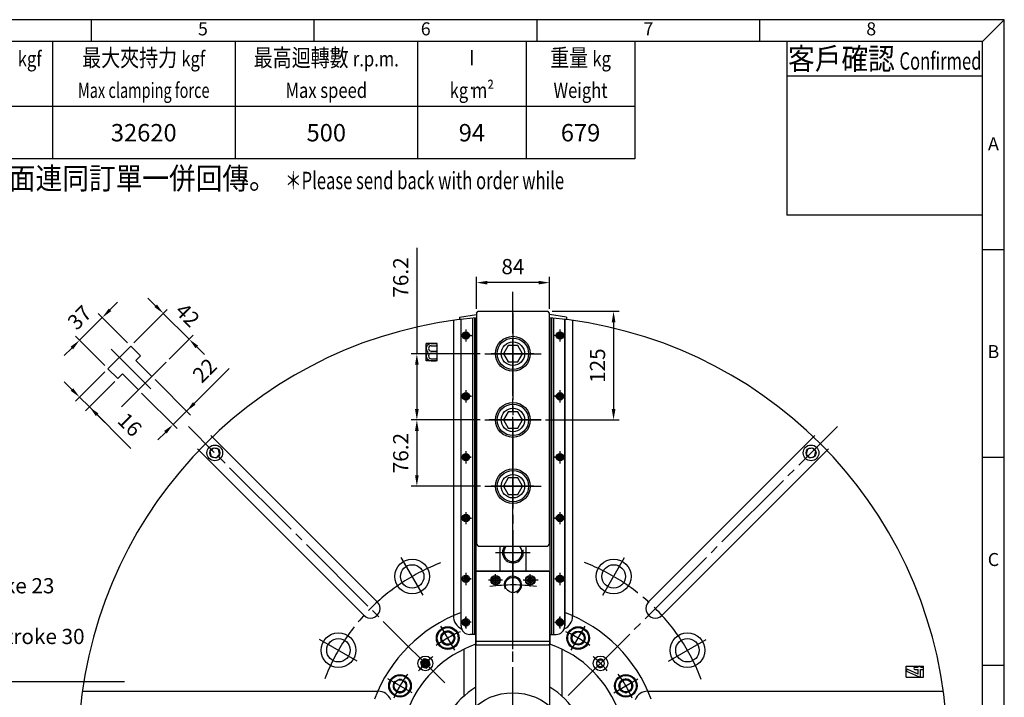
# Model space of a CAD drawing. Units: millimetres. Extents: x -25 to 9438, y -30 to 1955.
# Drawn here: x 942 to 2075, y 680 to 1460 of the extents above; entities that cross this region are included whole.
import ezdxf
from ezdxf.enums import TextEntityAlignment as Align

# ---------------------------------------------------------------- set-up
doc = ezdxf.new("R2010")
doc.units = ezdxf.units.MM
doc.header["$LTSCALE"] = 5
for name, pattern in [('AM_ISO08W050', [18, 12, -1.5, 3, -1.5]), ('CENTER', [25, 20, -1.5, 2, -1.5]), ('HIDDEN', [4, 3, -1]), ('PHANTOM', [22.5, 15, -1.5, 1.5, -1.5, 1.5, -1.5])]:
    doc.linetypes.add(name, pattern=pattern)
doc.layers.get('0').update_dxf_attribs({"linetype": 'CONTINUOUS'})
doc.layers.get('DEFPOINTS').update_dxf_attribs({"linetype": 'CONTINUOUS'})
doc.layers.add('AM_5', color=1, linetype='CONTINUOUS', lineweight=25)
for name, color, linetype in [('BORDER', 7, 'CONTINUOUS'), ('CENTER', 4, 'CENTER'), ('DRAW', 7, 'CONTINUOUS'), ('HIDDEN', 3, 'HIDDEN'), ('PHANTOM', 6, 'PHANTOM')]:
    doc.layers.add(name, color=color, linetype=linetype)
doc.styles.get("Standard").update_dxf_attribs({"font": 'romans.shx', "bigfont": 'chineset.shx'})
doc.dimstyles.new('AM_ISO$0', dxfattribs={"dimtxt": 3.5, "dimasz": 2.5, "dimexe": 1.3, "dimexo": 1, "dimgap": 1.5, "dimtad": 1, "dimdsep": 46, "dimtxsty": 'Standard', "dimcen": 2, "dimclrd": 2, "dimclre": 2, "dimclrt": 1, "dimaunit": 1, "dimazin": 2, "dimtfac": 0.65, "dimtix": 1, "dimtmove": 1, "dimatfit": 3, "dimfxl": 0, "dimlwd": -1, "dimlwe": -1, "dimarcsym": 0})

# ---------------------------------------------------------------- blocks, each defined once
blk = doc.blocks.new('A3(確認圖專用)')
at = {"layer": 'BORDER', "color": 2}
for p, q in [((415, 292), (-5, 292)), ((205, 287), (205, 292)), ((256.25, 287), (256.25, 292)), ((307.5, 287), (307.5, 292)), ((358.75, 287), (358.75, 292)), ((410, 287), (415, 292)), ((415, 0), (415, 292)), ((410, 239.16), (415, 239.16)), ((410, 191.33), (415, 191.33)), ((410, 143.5), (415, 143.5))]:
    blk.add_line(p, q, dxfattribs=at)
at = {"layer": 'BORDER'}
for p, q in [((410, 287), (0, 287)), ((410, 0), (410, 287))]:
    blk.add_line(p, q, dxfattribs=at)
at = {"layer": 'BORDER', "color": 1, "char_height": 3, "attachment_point": 5}
for s, insert, width in [('5', (230.62, 289.5), 51.25), ('6', (281.88, 289.5), 51.25), ('7', (333.12, 289.5), 51.25), ('8', (384.38, 289.5), 51.25), ('A', (412.5, 263.08), 5), ('B', (412.5, 215.25), 5), ('C', (412.5, 167.41), 5)]:
    blk.add_mtext(s, dxfattribs=dict(at, insert=insert, width=width))
blk = doc.blocks.new('GRIP-A3(夾頭)標題欄')
at = {"layer": 'BORDER', "color": 2}
for p, q in [((-214, 287), (-214, 260)), ((-172, 287), (-172, 260)), ((-130, 287), (-130, 260)), ((-105, 287), (-105, 260)), ((0, 279), (-45, 279)), ((-80, 272), (-410, 272))]:
    blk.add_line(p, q, dxfattribs=at)
at = {"layer": 'BORDER'}
for p, q in [((-80, 287), (-80, 260)), ((-45, 287), (-45, 247)), ((-80, 260), (-410, 260)), ((0, 247), (-45, 247))]:
    blk.add_line(p, q, dxfattribs=at)
at = {"layer": 'BORDER', "color": 3}
for s, insert, char_height, width, attachment_point in [('{\\H1.3333x;\\W0.8;容許油壓缸推力 \\H0.875x;kgf}', (-235, 283.25), 3, 42, 5), ('{\\H1.3333x;\\W0.8;最大夾持力 \\H0.875x;kgf}', (-193, 283.25), 3, 42, 5), ('{\\H1.3333x;\\W0.8;最高迴轉數 \\H0.875x;r.p.m.}', (-151, 283.25), 3, 42, 5), ('{\\H1.3333x;\\W0.8;重量 \\H0.875x;kg}', (-92.5, 283.25), 3, 25, 5), ('{\\W0.8;I}', (-117.5, 283.25), 3.5, 25, 5), ('{\\W0.7;Max clamping force}', (-193, 275.75), 3.5, 42, 5), ('{\\W0.8;Max speed}', (-151, 275.75), 3.5, 42, 5), ('{\\W0.8;kg m²}', (-117.5, 275.75), 3.5, 25, 5), ('{\\W0.8;.}', (-117.5, 279.5), 3.5, 25, 2), ('{\\W0.8;Weight}', (-92.5, 275.75), 3.5, 25, 5)]:
    blk.add_mtext(s, dxfattribs=dict(at, insert=insert, char_height=char_height, width=width, attachment_point=attachment_point))
at = {"layer": 'BORDER', "color": 1}
for s, insert, char_height, width, attachment_point in [('{\\H1.4286x;\\W0.9;客戶確認\\W0.7; \\H0.8x;Confirmed}', (-22.5, 283), 3.5, 45, 5), ('{\\W0.9;＊訂購時請將圖面連同訂單一併回傳。\\W0.7;  \\H0.8x;＊Please send back with order while ordering.}', (-267, 258), 5, 187, 1)]:
    blk.add_mtext(s, dxfattribs=dict(at, insert=insert, char_height=char_height, width=width, attachment_point=attachment_point))
at = {"layer": 'BORDER', "color": 1, "width": 0.9}
blk.add_attdef('型號', text='', height=4.5, dxfattribs=at).set_placement((-391, 266), align=Align.MIDDLE_CENTER)
at = {"layer": 'BORDER', "color": 1}
for tag, height, p in [('楔心行程', 4, (-356, 266)), ('爪行程', 4, (-324, 266)), ('最大夾持徑', 4, (-295, 266)), ('最小夾持徑', 4, (-269, 266)), ('容許推力', 4, (-235, 266)), ('最大夾持力', 4, (-193, 266)), ('最高轉數', 4, (-151, 266)), ('GD', 4, (-117.5, 266)), ('重量', 4, (-92.5, 266)), ('A.1', 3, (-380, -3)), ('GEN-TITLE-DAT{5.44}', 3, (-74, -3))]:
    blk.add_attdef(tag, text='', height=height, dxfattribs=at).set_placement(p, align=Align.MIDDLE_CENTER)
at = {"layer": 'BORDER'}
blk.add_attdef('名稱', (-408, 9.5), '', height=8, dxfattribs=at)
at = {"layer": 'BORDER', "width": 0.8}
blk.add_attdef('NAME', (-318, 9.5), '', height=7, dxfattribs=at)
at = {"layer": 'BORDER', "color": 1}
blk.add_attdef('GEN-TITLE-DWG{10.8}', text='', height=3, dxfattribs=at).set_placement((-43, -3), align=Align.MIDDLE_LEFT)
blk = doc.blocks.new('*D21')
at = {"layer": 'AM_5', "color": 2}
for p, q in [((1399.2, 1197.6), (1399.2, 1075.7)), ((1472.2, 1075.7), (1392.7, 1075.7)), ((1399.2, 1063.2), (1399.2, 1012)), ((1472.2, 999.5), (1392.7, 999.5))]:
    blk.add_line(p, q, dxfattribs=at)
for points in [[(1397.1, 1063.2), (1401.3, 1063.2), (1399.2, 1075.7)], [(1397.1, 1012), (1401.3, 1012), (1399.2, 999.5)]]:
    blk.add_solid(points, dxfattribs=at)
at = {"layer": 'DEFPOINTS', "color": 0}
for p in [(1477.2, 1075.7), (1399.2, 999.5), (1477.2, 999.5)]:
    blk.add_point(p, dxfattribs=at)
at = {"layer": 'AM_5', "color": 1, "insert": (1382.9, 1163.4), "char_height": 17.5, "attachment_point": 5, "rotation": 90}
blk.add_mtext('76.2', dxfattribs=at)
blk = doc.blocks.new('*D22')
at = {"layer": 'AM_5', "color": 2}
for p, q in [((1472.2, 999.5), (1392.7, 999.5)), ((1399.2, 987), (1399.2, 935.8)), ((1472.5, 923.3), (1392.7, 923.3))]:
    blk.add_line(p, q, dxfattribs=at)
for points in [[(1397.1, 987), (1401.3, 987), (1399.2, 999.5)], [(1397.1, 935.8), (1401.3, 935.8), (1399.2, 923.3)]]:
    blk.add_solid(points, dxfattribs=at)
at = {"layer": 'DEFPOINTS', "color": 0}
for p in [(1477.2, 999.5), (1399.2, 923.3), (1477.5, 923.3)]:
    blk.add_point(p, dxfattribs=at)
at = {"layer": 'AM_5', "color": 1, "insert": (1382.9, 961.4), "char_height": 17.5, "attachment_point": 5, "rotation": 90}
blk.add_mtext('76.2', dxfattribs=at)
blk = doc.blocks.new('*D23')
at = {"layer": 'AM_5', "color": 2}
for p, q in [((1554.7, 1124.5), (1632, 1124.5)), ((1625.5, 1112), (1625.5, 1012)), ((1547.2, 999.5), (1632, 999.5))]:
    blk.add_line(p, q, dxfattribs=at)
for points in [[(1623.4, 1112), (1627.6, 1112), (1625.5, 1124.5)], [(1623.4, 1012), (1627.6, 1012), (1625.5, 999.5)]]:
    blk.add_solid(points, dxfattribs=at)
at = {"layer": 'DEFPOINTS', "color": 0}
for p in [(1549.7, 1124.5), (1542.2, 999.5), (1625.5, 999.5)]:
    blk.add_point(p, dxfattribs=at)
at = {"layer": 'AM_5', "color": 1, "insert": (1609.3, 1062), "char_height": 17.5, "attachment_point": 5, "rotation": 90}
blk.add_mtext('125', dxfattribs=at)
blk = doc.blocks.new('*D24')
at = {"layer": 'AM_5', "color": 2}
for p, q in [((1467.7, 1127.5), (1467.7, 1164)), ((1539.2, 1157.5), (1480.2, 1157.5)), ((1551.7, 1127.5), (1551.7, 1164))]:
    blk.add_line(p, q, dxfattribs=at)
for points in [[(1480.2, 1159.6), (1480.2, 1155.4), (1467.7, 1157.5)], [(1539.2, 1159.6), (1539.2, 1155.4), (1551.7, 1157.5)]]:
    blk.add_solid(points, dxfattribs=at)
at = {"layer": 'DEFPOINTS', "color": 0}
for p in [(1467.7, 1157.5), (1467.7, 1122.5), (1551.7, 1122.5)]:
    blk.add_point(p, dxfattribs=at)
at = {"layer": 'AM_5', "color": 1, "insert": (1509.7, 1173.7), "char_height": 17.5, "attachment_point": 5}
blk.add_mtext('84', dxfattribs=at)
blk = doc.blocks.new('A$C403E1314')
at = {"layer": 'CENTER', "linetype": 'AM_ISO08W050'}
for p, q in [((82.2, 224.2), (32.8, 224.2)), ((85.1, 148), (32.1, 148)), ((82.2, 71.8), (32.8, 71.8))]:
    blk.add_line(p, q, dxfattribs=at)
at = {"layer": 'DRAW'}
for p, q in [((16, 271), (18, 273)), ((18, 273), (98, 273)), ((100, 271), (98, 273)), ((16, 271), (16, 5)), ((100, 5), (100, 271)), ((16, 5), (18, 3)), ((18, 3), (98, 3)), ((98, 3), (100, 5))]:
    blk.add_line(p, q, dxfattribs=at)
for centre, radius in [((58, 224.2), 20), ((58, 224.2), 13.5), ((58, 148), 20), ((58, 148), 13.5), ((58, 71.8), 20), ((58, 71.8), 13.5)]:
    blk.add_circle(centre, radius, dxfattribs=at)
blk = doc.blocks.new('*S80')
at = {"layer": 'AM_5', "color": 2}
for p, q in [((811.9, 698.3), (776.5, 761)), ((1062.7, 698.3), (811.9, 698.3))]:
    blk.add_line(p, q, dxfattribs=at)
at = {"layer": 'AM_5', "color": 2, "linetype": 'Continuous'}
blk.add_trace([(778.3, 762), (774.7, 760), (770.4, 771.9)], dxfattribs=at)
at = {"layer": 'AM_5', "color": 1, "insert": (829.4, 707.1), "char_height": 17.5, "attachment_point": 7}
blk.add_mtext('Jaw stroke 23\\P爪行程 \\PSetting stroke 30\\P可調行程 ', dxfattribs=at)
blk = doc.blocks.new('*D55')
at = {"layer": 'AM_5', "color": 2}
for p, q in [((1183.4, 1058.8), (1134.3, 1009.7)), ((1098, 1046.1), (1138.9, 1005.1)), ((1082.4, 1030.5), (1123.3, 989.6)), ((1143.1, 1018.6), (1152, 1027.4)), ((1118.7, 994.2), (1134.3, 1009.7)), ((1118.7, 994.2), (1134.3, 1009.7)), ((1109.9, 985.3), (1101.1, 976.5))]:
    blk.add_line(p, q, dxfattribs=at)
for points in [[(1141.7, 1020), (1144.6, 1017.1), (1134.3, 1009.7)], [(1108.4, 986.8), (1111.4, 983.9), (1118.7, 994.2)]]:
    blk.add_solid(points, dxfattribs=at)
at = {"layer": 'DEFPOINTS', "color": 0}
for p in [(1094.4, 1049.6), (1078.9, 1034), (1134.3, 1009.7)]:
    blk.add_point(p, dxfattribs=at)
at = {"layer": 'AM_5', "color": 1, "insert": (1156.6, 1055), "char_height": 17.5, "attachment_point": 5, "rotation": 45}
blk.add_mtext('22', dxfattribs=at)
blk = doc.blocks.new('*D56')
at = {"layer": 'AM_5', "color": 2}
for p, q in [((1098.7, 1130.9), (1089.8, 1139.8)), ((1073.6, 1088.1), (1112.1, 1126.7)), ((1137.2, 1092.4), (1107.5, 1122.1)), ((1114.3, 1069.4), (1141.8, 1097)), ((1146.1, 1083.6), (1154.9, 1074.7))]:
    blk.add_line(p, q, dxfattribs=at)
for points in [[(1100.2, 1132.4), (1097.2, 1129.5), (1107.5, 1122.1)], [(1147.5, 1085), (1144.6, 1082.1), (1137.2, 1092.4)]]:
    blk.add_solid(points, dxfattribs=at)
at = {"layer": 'DEFPOINTS', "color": 0}
for p in [(1107.5, 1122.1), (1070, 1084.6), (1110.7, 1065.9)]:
    blk.add_point(p, dxfattribs=at)
at = {"layer": 'AM_5', "color": 1, "insert": (1133.9, 1118.7), "char_height": 17.5, "attachment_point": 5, "rotation": 315}
blk.add_mtext('42', dxfattribs=at)
blk = doc.blocks.new('*D57')
at = {"layer": 'AM_5', "color": 2}
for p, q in [((1040.3, 1054.9), (1006.6, 1021.2)), ((1002.4, 1034.6), (993.5, 1043.4)), ((1051.6, 1043.6), (1017.9, 1009.9)), ((1022.5, 1014.5), (1011.2, 1025.8)), ((1022.5, 1014.5), (1011.2, 1025.8)), ((1070.3, 966.6), (1022.5, 1014.5)), ((1031.4, 1005.6), (1040.2, 996.8))]:
    blk.add_line(p, q, dxfattribs=at)
for points in [[(1003.8, 1036.1), (1000.9, 1033.1), (1011.2, 1025.8)], [(1032.8, 1007.1), (1029.9, 1004.1), (1022.5, 1014.5)]]:
    blk.add_solid(points, dxfattribs=at)
at = {"layer": 'DEFPOINTS', "color": 0}
for p in [(1043.9, 1058.4), (1055.2, 1047.1), (1011.2, 1025.8)]:
    blk.add_point(p, dxfattribs=at)
at = {"layer": 'AM_5', "color": 1, "insert": (1067.4, 992.6), "char_height": 17.5, "attachment_point": 5, "rotation": 315}
blk.add_mtext('16', dxfattribs=at)
blk = doc.blocks.new('*D58')
at = {"layer": 'AM_5', "color": 2}
for p, q in [((1046.1, 1126.2), (1055, 1135)), ((1066.5, 1088.1), (1032.7, 1121.9)), ((1037.3, 1117.3), (1011.1, 1091.2)), ((1040.3, 1062), (1006.5, 1095.8)), ((1002.3, 1082.3), (993.4, 1073.5))]:
    blk.add_line(p, q, dxfattribs=at)
for points in [[(1044.7, 1127.6), (1047.6, 1124.7), (1037.3, 1117.3)], [(1000.8, 1083.8), (1003.8, 1080.9), (1011.1, 1091.2)]]:
    blk.add_solid(points, dxfattribs=at)
at = {"layer": 'DEFPOINTS', "color": 0}
for p in [(1011.1, 1091.2), (1070, 1084.6), (1043.9, 1058.4)]:
    blk.add_point(p, dxfattribs=at)
at = {"layer": 'AM_5', "color": 1, "insert": (1012.7, 1115.7), "char_height": 17.5, "attachment_point": 5, "rotation": 45}
blk.add_mtext('37', dxfattribs=at)

msp = doc.modelspace()

# ---------------------------------------------------------------- linework, layer by layer
at = {"ltscale": 0.5}
for centre, start, end in [((1455.6115, 1096.7386), 252.5423969, 107.4576031), ((1563.8115, 1096.7386), 72.5423969, 287.4576031), ((1455.6115, 1026.7386), 252.5423969, 107.4576031), ((1563.8115, 1026.7386), 72.5423969, 287.4576031), ((1455.6115, 956.7386), 252.5423969, 107.4576031), ((1563.8115, 956.7386), 72.5423969, 287.4576031), ((1455.6115, 886.7386), 252.5423969, 107.4576031), ((1563.8115, 886.7386), 72.5423969, 287.4576031)]:
    msp.add_arc(centre, 3, start, end, dxfattribs=at)
at = {"layer": 'CENTER', "linetype": 'AM_ISO08W050', "ltscale": 0.8}
for p, q in [((1509.7115, 91.1039), (1509.7115, 1148.8478)), ((1442.7115, 734.786), (1426.7115, 762.4988)), ((1576.7115, 734.786), (1592.7115, 762.4988)), ((1393.6641, 685.7386), (1365.9513, 701.7386)), ((1625.7589, 685.7386), (1653.4717, 701.7386))]:
    msp.add_line(p, q, dxfattribs=at)
at = {"layer": 'CENTER', "linetype": 'AM_ISO08W050'}
for p, q in [((1509.7115, 851.5386), (1509.7115, 1127.5386)), ((1533.9145, 1075.7386), (1484.5352, 1075.7386)), ((1542.2115, 999.5386), (1477.2115, 999.5386)), ((1533.9145, 923.3386), (1484.5352, 923.3386)), ((1509.7115, 736.0011), (1509.7115, 830.047))]:
    msp.add_line(p, q, dxfattribs=at)
at = {"layer": 'CENTER'}
for p, q in [((1509.7115, 1122.7386), (1509.7115, 802.7386)), ((1093.2262, 1035.2239), (1047.5149, 1080.9352)), ((1477.2115, 1075.7386), (1542.2115, 1075.7386)), ((1477.2115, 999.5386), (1542.2115, 999.5386)), ((1431.3301, 697.12), (1136.3402, 992.1099)), ((1573.3659, 682.3929), (1883.0829, 992.1099)), ((1477.2115, 923.3386), (1542.2115, 923.3386)), ((1406.3115, 797.8326), (1381.3115, 841.1339)), ((1489.7115, 847.1386), (1529.7115, 847.1386)), ((1613.1115, 797.8326), (1638.1115, 841.1339)), ((1489.7115, 808.4854), (1489.7115, 822.114)), ((1489.7115, 818.951), (1489.7115, 811.0163)), ((1529.7115, 807.981), (1529.7115, 822.1544)), ((1529.7115, 818.951), (1529.7115, 811.0163)), ((1497.6197, 815.2386), (1481.681, 815.2386)), ((1484.3094, 815.2386), (1495.1022, 815.2386)), ((1538.6915, 815.2386), (1521.5658, 815.2386)), ((1524.636, 815.2386), (1534.4982, 815.2386)), ((1455.6115, 760.6482), (1455.6115, 772.5517)), ((1455.6115, 760.6482), (1455.6115, 772.5517)), ((1563.8115, 760.6482), (1563.8115, 772.5517)), ((1563.8115, 760.6482), (1563.8115, 772.5517)), ((1461.1799, 766.7386), (1449.7506, 766.7386)), ((1461.1799, 766.7386), (1449.7506, 766.7386)), ((1558.2432, 766.7386), (1569.6725, 766.7386)), ((1558.2432, 766.7386), (1569.6725, 766.7386)), ((1330.6175, 722.1386), (1287.3162, 747.1386)), ((1688.8056, 722.1386), (1732.1069, 747.1386))]:
    msp.add_line(p, q, dxfattribs=at)
at = {"layer": 'CENTER', "ltscale": 0.3}
for p, q in [((1455.6115, 1103.6167), (1455.6115, 1089.604)), ((1563.8115, 1103.6167), (1563.8115, 1089.604)), ((1461.5695, 1096.7386), (1450.0238, 1096.7386)), ((1557.8536, 1096.7386), (1569.3993, 1096.7386)), ((1455.6115, 1033.6167), (1455.6115, 1019.604)), ((1563.8115, 1033.6167), (1563.8115, 1019.604)), ((1461.5695, 1026.7386), (1450.0238, 1026.7386)), ((1557.8536, 1026.7386), (1569.3993, 1026.7386)), ((1455.6115, 963.6167), (1455.6115, 949.604)), ((1563.8115, 963.6167), (1563.8115, 949.604)), ((1461.5695, 956.7386), (1450.0238, 956.7386)), ((1557.8536, 956.7386), (1569.3993, 956.7386)), ((1461.5695, 886.7386), (1450.0238, 886.7386)), ((1455.6115, 893.6167), (1455.6115, 879.604)), ((1557.8536, 886.7386), (1569.3993, 886.7386)), ((1563.8115, 893.6167), (1563.8115, 879.604)), ((1461.5695, 816.7386), (1450.0238, 816.7386)), ((1455.6115, 823.6167), (1455.6115, 809.604)), ((1557.8536, 816.7386), (1569.3993, 816.7386)), ((1563.8115, 823.6167), (1563.8115, 809.604)), ((1455.6115, 773.6167), (1455.6115, 759.604)), ((1563.8115, 773.6167), (1563.8115, 759.604)), ((1461.5695, 766.7386), (1450.0238, 766.7386)), ((1557.8536, 766.7386), (1569.3993, 766.7386))]:
    msp.add_line(p, q, dxfattribs=at)
at = {"layer": 'CENTER', "ltscale": 0.2}
for p, q in [((1455.6115, 1102.8552), (1455.6115, 1091.1004)), ((1563.8115, 1102.4753), (1563.8115, 1091.3633)), ((1449.7895, 1096.7386), (1462.4411, 1096.7386)), ((1569.6469, 1096.7386), (1556.7781, 1096.7386)), ((1455.6115, 1033.2463), (1455.6115, 1021.8683)), ((1563.8115, 1032.7311), (1563.8115, 1021.8739)), ((1449.8651, 1026.7386), (1462.2303, 1026.7386)), ((1569.2004, 1026.7386), (1557.0789, 1026.7386)), ((1455.6115, 963.5331), (1455.6115, 951.5208)), ((1563.8115, 963.3783), (1563.8115, 951.36)), ((1449.9953, 956.7386), (1461.67, 956.7386)), ((1569.3353, 956.7386), (1557.3352, 956.7386)), ((1449.9061, 886.7386), (1461.9385, 886.7386)), ((1455.6115, 892.5989), (1455.6115, 881.226)), ((1569.517, 886.7386), (1557.4845, 886.7386)), ((1563.8115, 891.8902), (1563.8115, 880.5403)), ((1450.2228, 816.7386), (1461.5332, 816.7386)), ((1455.6115, 823.1178), (1455.6115, 810.8518)), ((1569.2002, 816.7386), (1557.8898, 816.7386)), ((1563.8115, 823.1178), (1563.8115, 810.8518))]:
    msp.add_line(p, q, dxfattribs=at)
at = {"layer": 'CENTER'}
for start, end in [(111.1025162, 158.982855), (20.8199229, 69.1859561)]:
    msp.add_arc((1509.7115, 618.7386), 231.8, start, end, dxfattribs=at)
at = {"layer": 'CENTER', "ltscale": 3}
for radius, start, end in [(191, 81.8233225, 97.9438542), (142.5, 130.3748744, 139.6251256), (142.5, 40.3748744, 49.6251256)]:
    msp.add_arc((1509.7115, 618.7386), radius, start, end, dxfattribs=at)
at = {"layer": 'CENTER', "linetype": 'AM_ISO08W050', "ltscale": 0.8}
for radius, start, end in [(150, 113.8855491, 126.1144509), (150, 53.8855491, 66.1144509), (142.5, 130.3748744, 139.6251256), (142.5, 40.3748744, 49.6251256), (150, 143.8855491, 156.1144509), (150, 23.8855491, 36.1144509)]:
    msp.add_arc((1509.7115, 618.7386), radius, start, end, dxfattribs=at)
at = {"layer": 'DRAW'}
for p, q in [((1441.2626, 1114.0311), (1441.2626, 774.3494)), ((1448.2115, 1117.7386), (1467.7115, 1120.8175)), ((1448.2115, 1117.7386), (1448.2115, 1114.9419)), ((1450.1115, 762.7386), (1450.1115, 1115.1737)), ((1463.1115, 1116.5623), (1463.1115, 752.7386)), ((1465.4209, 1116.773), (1465.4209, 752.7386)), ((1467.2115, 1116.929), (1467.2115, 741.5952)), ((1571.2115, 1117.7386), (1551.7115, 1120.8175)), ((1552.2115, 1116.929), (1552.2115, 741.5952)), ((1554.0021, 1116.773), (1554.0021, 752.7386)), ((1556.3115, 1116.5623), (1556.3115, 752.7386)), ((1569.3115, 777.9486), (1569.3115, 1115.1737)), ((1569.3115, 1115.1737), (1569.3115, 762.7386)), ((1571.2115, 1117.7386), (1571.2115, 1114.9419)), ((1578.3605, 1114.0035), (1578.3605, 774.2613)), ((1415.6715, 1087.4886), (1421.2965, 1087.4886)), ((1453.3021, 1096.7236), (1454.4568, 1098.7236)), ((1453.3021, 1096.7236), (1454.4568, 1094.7236)), ((1454.4568, 1098.7236), (1456.7662, 1098.7236)), ((1454.4568, 1094.7236), (1456.7662, 1094.7236)), ((1456.7662, 1098.7236), (1457.9209, 1096.7236)), ((1456.7662, 1094.7236), (1457.9209, 1096.7236)), ((1562.6568, 1098.7236), (1561.5021, 1096.7236)), ((1562.6568, 1094.7236), (1561.5021, 1096.7236)), ((1564.9662, 1098.7236), (1562.6568, 1098.7236)), ((1564.9662, 1094.7236), (1562.6568, 1094.7236)), ((1566.1209, 1096.7236), (1564.9662, 1098.7236)), ((1566.1209, 1096.7236), (1564.9662, 1094.7236)), ((1070.0223, 1084.5908), (1043.8593, 1058.4278)), ((1081.336, 1073.2771), (1070.0223, 1084.5908)), ((1415.6715, 1084.9886), (1421.2965, 1084.9886)), ((1415.6715, 1078.7386), (1421.2965, 1078.7386)), ((1415.6715, 1076.2386), (1421.2965, 1076.2386)), ((1504.2267, 1085.2386), (1498.7419, 1075.7386)), ((1515.1964, 1085.2386), (1504.2267, 1085.2386)), ((1520.6812, 1075.7386), (1515.1964, 1085.2386)), ((1110.729, 1065.9005), (1059.5639, 1014.7354)), ((1081.336, 1073.2771), (1076.0327, 1067.9738)), ((1094.4175, 1049.589), (1076.0327, 1067.9738)), ((1415.6715, 1069.9886), (1421.2965, 1069.9886)), ((1415.6715, 1067.4886), (1421.2965, 1067.4886)), ((1498.7419, 1075.7386), (1504.2267, 1066.2386)), ((1504.2267, 1066.2386), (1515.1964, 1066.2386)), ((1515.1964, 1066.2386), (1520.6812, 1075.7386)), ((1055.173, 1047.1141), (1043.8593, 1058.4278)), ((1060.4763, 1052.4174), (1055.173, 1047.1141)), ((1078.8611, 1034.0326), (1060.4763, 1052.4174)), ((1453.3021, 1026.7236), (1454.4568, 1028.7236)), ((1453.3021, 1026.7236), (1454.4568, 1024.7236)), ((1454.4568, 1028.7236), (1456.7662, 1028.7236)), ((1454.4568, 1024.7236), (1456.7662, 1024.7236)), ((1456.7662, 1028.7236), (1457.9209, 1026.7236)), ((1456.7662, 1024.7236), (1457.9209, 1026.7236)), ((1562.6568, 1028.7236), (1561.5021, 1026.7236)), ((1562.6568, 1024.7236), (1561.5021, 1026.7236)), ((1564.9662, 1028.7236), (1562.6568, 1028.7236)), ((1564.9662, 1024.7236), (1562.6568, 1024.7236)), ((1566.1209, 1026.7236), (1564.9662, 1028.7236)), ((1566.1209, 1026.7236), (1564.9662, 1024.7236)), ((1504.2267, 1009.0386), (1498.7419, 999.5386)), ((1515.1964, 1009.0386), (1504.2267, 1009.0386)), ((1520.6812, 999.5386), (1515.1964, 1009.0386)), ((1498.7419, 999.5386), (1504.2267, 990.0386)), ((1515.1964, 990.0386), (1520.6812, 999.5386)), ((1504.2267, 990.0386), (1515.1964, 990.0386)), ((1353.5824, 790.4241), (1162.2537, 981.7528)), ((1857.1694, 981.7528), (1665.8407, 790.4241)), ((1146.6973, 966.1964), (1338.026, 774.8677)), ((1165.2705, 967.2621), (1161.188, 963.1796)), ((1161.188, 963.1796), (1162.6823, 957.6029)), ((1170.8472, 965.7678), (1165.2705, 967.2621)), ((1172.3415, 960.191), (1170.8472, 965.7678)), ((1681.3971, 774.8677), (1872.7257, 966.1964)), ((1848.5759, 965.7678), (1847.0816, 960.191)), ((1854.1526, 967.2621), (1848.5759, 965.7678)), ((1858.2351, 963.1796), (1854.1526, 967.2621)), ((1856.7408, 957.6029), (1858.2351, 963.1796)), ((1162.6823, 957.6029), (1168.259, 956.1086)), ((1168.259, 956.1086), (1172.3415, 960.191)), ((1453.3021, 956.7236), (1454.4568, 958.7236)), ((1453.3021, 956.7236), (1454.4568, 954.7236)), ((1454.4568, 958.7236), (1456.7662, 958.7236)), ((1454.4568, 954.7236), (1456.7662, 954.7236)), ((1456.7662, 958.7236), (1457.9209, 956.7236)), ((1456.7662, 954.7236), (1457.9209, 956.7236)), ((1562.6568, 958.7236), (1561.5021, 956.7236)), ((1562.6568, 954.7236), (1561.5021, 956.7236)), ((1564.9662, 958.7236), (1562.6568, 958.7236)), ((1564.9662, 954.7236), (1562.6568, 954.7236)), ((1566.1209, 956.7236), (1564.9662, 958.7236)), ((1566.1209, 956.7236), (1564.9662, 954.7236)), ((1847.0816, 960.191), (1851.164, 956.1086)), ((1851.164, 956.1086), (1856.7408, 957.6029)), ((1504.2267, 932.8386), (1498.7419, 923.3386)), ((1515.1964, 932.8386), (1504.2267, 932.8386)), ((1520.6812, 923.3386), (1515.1964, 932.8386)), ((1498.7419, 923.3386), (1504.2267, 913.8386)), ((1515.1964, 913.8386), (1520.6812, 923.3386)), ((1504.2267, 913.8386), (1515.1964, 913.8386)), ((1453.3021, 886.7236), (1454.4568, 888.7236)), ((1453.3021, 886.7236), (1454.4568, 884.7236)), ((1454.4568, 888.7236), (1456.7662, 888.7236)), ((1454.4568, 884.7236), (1456.7662, 884.7236)), ((1456.7662, 888.7236), (1457.9209, 886.7236)), ((1456.7662, 884.7236), (1457.9209, 886.7236)), ((1562.6568, 888.7236), (1561.5021, 886.7236)), ((1562.6568, 884.7236), (1561.5021, 886.7236)), ((1564.9662, 888.7236), (1562.6568, 888.7236)), ((1564.9662, 884.7236), (1562.6568, 884.7236)), ((1566.1209, 886.7236), (1564.9662, 888.7236)), ((1566.1209, 886.7236), (1564.9662, 884.7236)), ((1467.2115, 854.5386), (1467.2115, 804.7386)), ((1467.2115, 854.5386), (1467.2115, 752.7386)), ((1494.7115, 854.5386), (1494.7115, 825.7386)), ((1524.7115, 854.5386), (1524.7115, 825.7386)), ((1552.2115, 854.5386), (1552.2115, 804.7386)), ((1552.2115, 854.5386), (1552.2115, 752.7386)), ((1454.4568, 818.7236), (1453.3021, 816.7236)), ((1454.4568, 814.7236), (1453.3021, 816.7236)), ((1456.7662, 818.7236), (1454.4568, 818.7236)), ((1457.9209, 816.7236), (1456.7662, 818.7236)), ((1457.9209, 816.7236), (1456.7662, 814.7236)), ((1467.2115, 825.7386), (1552.2115, 825.7386)), ((1468.2115, 825.7386), (1467.2115, 824.7386)), ((1467.2115, 824.7386), (1467.2115, 741.7386)), ((1551.2115, 825.7386), (1468.2115, 825.7386)), ((1488.2682, 817.7386), (1486.8248, 815.2386)), ((1491.1549, 817.7386), (1488.2682, 817.7386)), ((1492.5983, 815.2386), (1491.1549, 817.7386)), ((1528.2682, 817.7386), (1526.8248, 815.2386)), ((1531.1549, 817.7386), (1528.2682, 817.7386)), ((1532.5983, 815.2386), (1531.1549, 817.7386)), ((1551.2115, 825.7386), (1552.2115, 824.7386)), ((1552.2115, 741.7386), (1552.2115, 824.7386)), ((1562.6568, 818.7236), (1561.5021, 816.7236)), ((1562.6568, 814.7236), (1561.5021, 816.7236)), ((1564.9662, 818.7236), (1562.6568, 818.7236)), ((1566.1209, 816.7236), (1564.9662, 818.7236)), ((1566.1209, 816.7236), (1564.9662, 814.7236)), ((1456.7662, 814.7236), (1454.4568, 814.7236)), ((1486.8248, 815.2386), (1488.2682, 812.7386)), ((1488.2682, 812.7386), (1491.1549, 812.7386)), ((1491.1549, 812.7386), (1492.5983, 815.2386)), ((1526.8248, 815.2386), (1528.2682, 812.7386)), ((1528.2682, 812.7386), (1531.1549, 812.7386)), ((1531.1549, 812.7386), (1532.5983, 815.2386)), ((1564.9662, 814.7236), (1562.6568, 814.7236)), ((1467.2115, 670.5338), (1467.2115, 783.3404)), ((1552.2115, 670.5338), (1552.2115, 783.3404)), ((1441.2626, 774.3494), (1441.2626, 773.7386)), ((1569.3115, 762.7386), (1569.3115, 777.9486)), ((1578.3605, 774.2613), (1578.3605, 773.7386)), ((1453.3021, 766.7236), (1454.4568, 768.7236)), ((1453.3021, 766.7236), (1454.4568, 764.7236)), ((1454.4568, 768.7236), (1456.7662, 768.7236)), ((1454.4568, 764.7236), (1456.7662, 764.7236)), ((1456.7662, 768.7236), (1457.9209, 766.7236)), ((1456.7662, 764.7236), (1457.9209, 766.7236)), ((1562.6568, 768.7236), (1561.5021, 766.7236)), ((1562.6568, 764.7236), (1561.5021, 766.7236)), ((1564.9662, 768.7236), (1562.6568, 768.7236)), ((1564.9662, 764.7236), (1562.6568, 764.7236)), ((1566.1209, 766.7236), (1564.9662, 768.7236)), ((1566.1209, 766.7236), (1564.9662, 764.7236)), ((1430.6701, 755.6424), (1426.6286, 748.6424)), ((1426.6286, 748.6424), (1430.6701, 741.6424)), ((1438.753, 755.6424), (1430.6701, 755.6424)), ((1442.7944, 748.6424), (1438.753, 755.6424)), ((1438.753, 741.6424), (1442.7944, 748.6424)), ((1467.2115, 752.7386), (1460.1115, 752.7386)), ((1467.2115, 752.7386), (1460.1115, 752.7386)), ((1552.2115, 752.7386), (1559.3115, 752.7386)), ((1552.2115, 752.7386), (1559.3115, 752.7386)), ((1576.6286, 748.6424), (1580.6701, 755.6424)), ((1580.6701, 741.6424), (1576.6286, 748.6424)), ((1580.6701, 755.6424), (1588.753, 755.6424)), ((1588.753, 755.6424), (1592.7944, 748.6424)), ((1592.7944, 748.6424), (1588.753, 741.6424)), ((1430.6701, 741.6424), (1438.753, 741.6424)), ((1552.2115, 744.7386), (1467.2115, 744.7386)), ((1467.2115, 741.7386), (1468.2115, 740.7386)), ((1468.2115, 740.7386), (1551.2115, 740.7386)), ((1552.2115, 741.7386), (1551.2115, 740.7386)), ((1588.753, 741.6424), (1580.6701, 741.6424)), ((1407.4545, 725.0781), (1403.372, 720.9956)), ((1407.4545, 725.0781), (1413.0313, 723.5838)), ((1453.3551, 735.8878), (1453.3551, 681.9274)), ((1566.0679, 735.8878), (1566.0679, 681.9274)), ((1403.372, 720.9956), (1404.8663, 715.4188)), ((1404.8663, 715.4188), (1410.4431, 713.9245)), ((1410.4431, 713.9245), (1414.5256, 718.007)), ((1414.5256, 718.007), (1413.0313, 723.5838)), ((1972.2115, 714.9879), (1975.9615, 714.9879)), ((1978.4615, 714.9879), (1980.9615, 714.9879)), ((1976.6943, 703.8506), (1962.9808, 710.084)), ((1975.9615, 706.9284), (1963.9423, 712.3917)), ((1972.2115, 712.4879), (1975.9615, 712.4879)), ((1975.9615, 706.9284), (1975.9615, 712.4879)), ((1978.4615, 712.4879), (1980.9615, 712.4879)), ((1978.4615, 704.9886), (1978.4615, 712.4879)), ((1372.8077, 697.78), (1379.8077, 701.8215)), ((1372.8077, 689.6971), (1372.8077, 697.78)), ((1379.8077, 701.8215), (1386.8077, 697.78)), ((1386.8077, 697.78), (1386.8077, 689.6971)), ((1639.6153, 701.8215), (1632.6153, 697.78)), ((1632.6153, 697.78), (1632.6153, 689.6971)), ((1646.6153, 697.78), (1639.6153, 701.8215)), ((1646.6153, 689.6971), (1646.6153, 697.78)), ((1014.4466, 687.3875), (1354.1888, 687.3875)), ((1354.1888, 687.3875), (1354.7115, 687.3875)), ((1379.8077, 685.6557), (1372.8077, 689.6971)), ((1386.8077, 689.6971), (1379.8077, 685.6557)), ((1632.6153, 689.6971), (1639.6153, 685.6557)), ((1639.6153, 685.6557), (1646.6153, 689.6971)), ((1665.2343, 687.3875), (1664.7115, 687.3875)), ((2005.0041, 687.1875), (1665.3224, 687.1875))]:
    msp.add_line(p, q, dxfattribs=at)
for centre, radius in [((1455.6115, 1096.7386), 4.2446), ((1455.6115, 1096.7386), 2.3094), ((1563.8115, 1096.7386), 4.2446), ((1563.8115, 1096.7386), 2.3094), ((1509.7115, 1075.7386), 20), ((1509.7115, 1075.7386), 18), ((1509.7115, 1075.7386), 13.5), ((1455.6115, 1026.7386), 4.2446), ((1563.8115, 1026.7386), 4.2446), ((1455.6115, 1026.7386), 2.3094), ((1509.7115, 999.5386), 20), ((1563.8115, 1026.7386), 2.3094), ((1509.7115, 999.5386), 18), ((1509.7115, 999.5386), 13.5), ((1166.7648, 961.6853), 9), ((1852.6583, 961.6853), 9), ((1455.6115, 956.7386), 4.2446), ((1455.6115, 956.7386), 2.3094), ((1563.8115, 956.7386), 4.2446), ((1563.8115, 956.7386), 2.3094), ((1509.7115, 923.3386), 20), ((1509.7115, 923.3386), 18), ((1509.7115, 923.3386), 13.5), ((1455.6115, 886.7386), 4.2446), ((1455.6115, 886.7386), 2.3094), ((1563.8115, 886.7386), 4.2446), ((1563.8115, 886.7386), 2.3094), ((1393.8115, 819.4833), 20), ((1625.6115, 819.4833), 20), ((1393.8115, 819.4833), 13.5), ((1625.6115, 819.4833), 13.5), ((1455.6115, 816.7386), 4.2446), ((1455.6115, 816.7386), 3), ((1455.6115, 816.7386), 2.3094), ((1489.7115, 815.2386), 5.5), ((1489.7115, 815.2386), 5), ((1489.7115, 815.2386), 3.3), ((1489.7115, 815.2386), 2.5), ((1509.7115, 809.7386), 8.75), ((1529.7115, 815.2386), 5.5), ((1529.7115, 815.2386), 5), ((1529.7115, 815.2386), 3.3), ((1529.7115, 815.2386), 2.5), ((1563.8115, 816.7386), 4.2446), ((1563.8115, 816.7386), 3), ((1563.8115, 816.7386), 2.3094), ((1455.6115, 766.7386), 4.2446), ((1563.8115, 766.7386), 4.2446), ((1434.7115, 748.6424), 13), ((1434.7115, 748.6424), 12), ((1455.6115, 766.7386), 3), ((1455.6115, 766.7386), 3), ((1455.6115, 766.7386), 2.3094), ((1563.8115, 766.7386), 3), ((1563.8115, 766.7386), 3), ((1563.8115, 766.7386), 2.3094), ((1584.7115, 748.6424), 13), ((1584.7115, 748.6424), 12), ((1308.9668, 734.6386), 20), ((1308.9668, 734.6386), 13.5), ((1434.7115, 748.6424), 7), ((1584.7115, 748.6424), 7), ((1710.4562, 734.6386), 20), ((1710.4562, 734.6386), 13.5), ((1408.9488, 719.5013), 8.5), ((1408.9488, 719.5013), 8.5), ((1610.4742, 719.5013), 8.5), ((1610.4742, 719.5013), 8.5), ((1408.9488, 719.5013), 4.2203), ((1408.9488, 719.5013), 3.25), ((1408.9488, 719.5013), 2.25), ((1408.9488, 719.5013), 0.75), ((1610.4742, 719.5013), 4.13), ((1379.8077, 693.7386), 13), ((1379.8077, 693.7386), 12), ((1639.6153, 693.7386), 13), ((1639.6153, 693.7386), 12), ((1379.8077, 693.7386), 7), ((1639.6153, 693.7386), 7), ((1509.7115, 618.7386), 67)]:
    msp.add_circle(centre, radius, dxfattribs=at)
at = {"layer": 'DRAW', "color": 3}
for centre, radius in [((1166.7648, 961.6853), 5.7735), ((1852.6583, 961.6853), 5.7735), ((1434.7115, 748.6424), 8.0829), ((1584.7115, 748.6424), 8.0829), ((1639.6153, 693.7386), 8.0829)]:
    msp.add_circle(centre, radius, dxfattribs=at)
at = {"layer": 'DRAW', "color": 2}
msp.add_circle((1408.9488, 719.5013), 4, dxfattribs=at)
at = {"layer": 'DRAW'}
for centre, radius, start, end in [((1509.7115, 618.7386), 500, 94.8185234, 175.1239751), ((1509.7115, 618.7386), 500, 4.8760249, 85.1814766), ((1455.6115, 1096.7386), 3, 107.4576031, 252.5423969), ((1563.8115, 1096.7386), 3, 287.4576031, 72.5423969), ((1415.6715, 1081.8636), 5.625, 90, 231.0575587), ((1421.2965, 1086.2386), 1.25, 270, 90), ((1415.6715, 1073.1136), 5.625, 128.9424413, 270), ((1415.6715, 1081.8636), 3.125, 90, 270), ((1415.6715, 1073.1136), 3.125, 90, 270), ((1421.2965, 1077.4886), 1.25, 270, 90), ((1421.2965, 1068.7386), 1.25, 270, 90), ((1455.6115, 1026.7386), 3, 107.4576031, 252.5423969), ((1563.8115, 1026.7386), 3, 287.4576031, 72.5423969), ((1455.6115, 956.7386), 3, 107.4576031, 252.5423969), ((1563.8115, 956.7386), 3, 287.4576031, 72.5423969), ((1455.6115, 886.7386), 3, 107.4576031, 252.5423969), ((1563.8115, 886.7386), 3, 287.4576031, 72.5423969), ((1509.7115, 847.1386), 10.5, 135.1896881, 44.8103119), ((1345.8042, 782.6459), 11, 224.9999677, 44.9999979), ((1673.6189, 782.6459), 11, 134.9999677, 314.9999979), ((1509.7115, 618.7386), 170, 110.5232984, 159.4767016), ((1509.7115, 618.7386), 170, 110.5232984, 159.4767016), ((1456.8126, 773.7386), 15.562, 177.7503208, 246.7570754), ((1562.8105, 773.7386), 15.55, 292.3442455, 0), ((1509.7115, 618.7386), 170, 20.5232984, 69.4767016), ((1509.7115, 618.7386), 170, 20.5232984, 69.4767016), ((1460.1115, 762.7386), 10, 180, 270), ((1460.1115, 762.7386), 10, 180, 270), ((1559.3115, 762.7386), 10, 270, 0), ((1559.3115, 762.7386), 10, 270, 0), ((1509.7115, 618.7386), 130, 109.0821248, 160.9178752), ((1509.7115, 618.7386), 130, 19.0821248, 70.9178752), ((1972.2115, 713.7379), 1.25, 90, 270), ((1977.2115, 714.9879), 1.25, 0, 180), ((1980.9615, 713.7379), 1.25, 270, 90), ((1963.4615, 711.2379), 1.25, 67.3801351, 247.3801351), ((1977.2115, 704.9886), 1.25, 245.5560452, 0), ((1509.7115, 618.7386), 84.6692, 120.129323, 149.870677), ((1509.7115, 618.7386), 84.6692, 30.129323, 59.870677), ((1354.7115, 671.8375), 15.55, 22.3442455, 90), ((1664.7115, 671.8375), 15.55, 90, 157.6557545)]:
    msp.add_arc(centre, radius, start, end, dxfattribs=at)
at = {"layer": 'DRAW', "color": 3}
for centre, radius, start, end in [((1509.7115, 847.1386), 12, 141.9268767, 14.5987594), ((1509.7115, 809.7386), 10, 296.0834073, 206.6730422), ((1434.7115, 748.6424), 8, 222.6076527, 131.1212165), ((1408.9488, 719.5013), 4.8006, 241.7596787, 146.921208), ((1610.4742, 719.5013), 4.8006, 33.078792, 298.2403213), ((1379.8077, 693.7386), 8, 138.8787835, 47.3923473)]:
    msp.add_arc(centre, radius, start, end, dxfattribs=at)
at = {"layer": 'HIDDEN', "ltscale": 0.5}
msp.add_line((1494.4851, 1075.7386), (1525.0256, 1075.7386), dxfattribs=at)
at = {"layer": 'PHANTOM'}
for p, q in [((1422.5465, 1087.4886), (1410.0465, 1087.4886)), ((1410.0465, 1067.4886), (1410.0465, 1087.4886)), ((1422.5465, 1067.4886), (1422.5465, 1087.4886)), ((1422.5465, 1067.4886), (1410.0465, 1067.4886)), ((1962.2115, 703.7386), (1962.2115, 716.2386)), ((1962.2115, 716.2386), (1982.2115, 716.2386)), ((1982.2115, 703.7386), (1982.2115, 716.2386)), ((1962.2115, 703.7386), (1982.2115, 703.7386))]:
    msp.add_line(p, q, dxfattribs=at)

# ---------------------------------------------------------------- block references
at = {"layer": 'AM_5'}
msp.add_blockref('*S80', (0, 0), dxfattribs=at)
at = {"layer": 'BORDER', "lineweight": 0, "xscale": 5, "yscale": 5, "zscale": 5}
msp.add_blockref('A3(確認圖專用)', (0, 0), dxfattribs=at)
at = {"layer": 'BORDER', "lineweight": 0}
ref = msp.add_blockref('GRIP-A3(夾頭)標題欄', (2050, -0.0167), dxfattribs=dict(at, xscale=5, yscale=5, zscale=5))
ref.add_attrib('最大夾持力', '32620', dxfattribs={"color": 1, "height": 20}).set_placement((1085, 1329.9833), align=Align.MIDDLE_CENTER)
ref.add_attrib('最高轉數', '500', dxfattribs={"color": 1, "height": 20}).set_placement((1295, 1329.9833), align=Align.MIDDLE_CENTER)
ref.add_attrib('GD', '94', dxfattribs={"color": 1, "height": 20}).set_placement((1462.5, 1329.9833), align=Align.MIDDLE_CENTER)
ref.add_attrib('重量', '679', dxfattribs={"color": 1, "height": 20}).set_placement((1587.5, 1329.9833), align=Align.MIDDLE_CENTER)
at = {"layer": 'CENTER'}
msp.add_blockref('A$C403E1314', (1451.7115, 851.5386), dxfattribs=at)

# ---------------------------------------------------------------- dimensions: what is measured, and where the dimension line sits
at = {"layer": 'AM_5'}
for base, p1, p2, angle, override, picture, middle, dimtype in [((1399.1826, 999.5386), (1477.2357, 1075.7386), (1477.2115, 999.5386), 90, {"dimscale": 5, "dimadec": 0}, '*D21', (1391.7302, 1163.4432), 160), ((1134.2873, 1009.7192), (1078.8611, 1034.0326), (1094.4175, 1049.589), 45, {"dimscale": 5}, '*D55', (1163.4978, 1048.1222), 161), ((1011.2016, 1025.7701), (1055.173, 1047.1141), (1043.8593, 1058.4278), 135, {"dimscale": 5}, '*D57', (1055.8916, 981.0801), 161)]:
    dim = msp.add_linear_dim(base=base, p1=p1, p2=p2, angle=angle, dimstyle='AM_ISO$0', override=override, dxfattribs=at)
    dim.commit()
    dim.dimension.update_dxf_attribs({"geometry": picture, "text_midpoint": middle, "dimtype": dimtype})
dim = msp.add_linear_dim(base=(1467.7115, 1157.4982), p1=(1551.7115, 1122.5386), p2=(1467.7115, 1122.5386), dimstyle='AM_ISO$0', override={"dimscale": 5, "dimadec": 0}, dxfattribs=at)
dim.commit()
dim.dimension.update_dxf_attribs({"geometry": '*D24', "text_midpoint": (1509.7115, 1173.7482)})
dim = msp.add_aligned_dim(p1=(1070.0223, 1084.5908), p2=(1043.8593, 1058.4278), distance=-46.2982, dimstyle='AM_ISO$0', override={"dimscale": 5}, dxfattribs=at)
dim.commit()
dim.dimension.update_dxf_attribs({"geometry": '*D58', "text_midpoint": (1012.7125, 1115.7375)})
for base, p1, p2, angle, override, picture, middle in [((1107.5276, 1122.0961), (1110.729, 1065.9005), (1070.0223, 1084.5908), 135, {"dimscale": 5}, '*D56', (1133.8673, 1118.7373)), ((1625.5214, 999.5386), (1549.7115, 1124.5386), (1542.2115, 999.5386), 90, {"dimscale": 5, "dimadec": 0}, '*D23', (1609.2714, 1062.0386)), ((1399.1826, 923.3386), (1477.2115, 999.5386), (1477.5181, 923.3386), 90, {"dimscale": 5, "dimadec": 0}, '*D22', (1382.9326, 961.4386))]:
    dim = msp.add_linear_dim(base=base, p1=p1, p2=p2, angle=angle, dimstyle='AM_ISO$0', override=override, dxfattribs=at)
    dim.commit()
    dim.dimension.update_dxf_attribs({"geometry": picture, "text_midpoint": middle})

doc.saveas('drawing.dxf')
